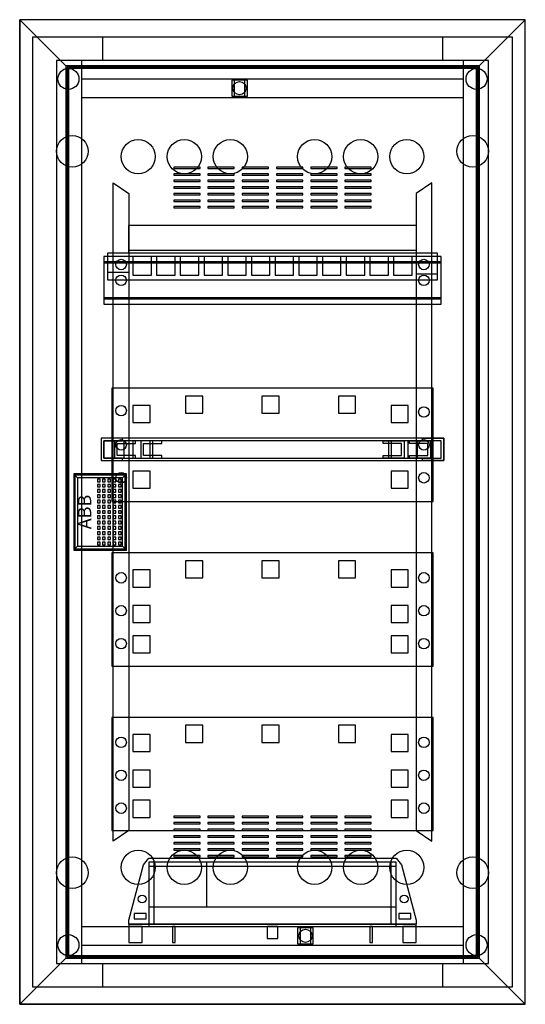
# Model space of a CAD drawing. Extents: x -1 to 37.4, y -1.3 to 73.5.
import ezdxf
from ezdxf.enums import TextEntityAlignment as Align

# ---------------------------------------------------------------- set-up
doc = ezdxf.new("R2010")
doc.units = 0
doc.header["$MEASUREMENT"] = 0
doc.linetypes.add('L000000000000000000', pattern=[0])
doc.layers.get('0').update_dxf_attribs({"linetype": 'CONTINUOUS'})
for name, color, linetype in [('1', 7, 'CONTINUOUS'), ('2', 7, 'CONTINUOUS'), ('29', 7, 'CONTINUOUS'), ('3', 7, 'CONTINUOUS'), ('47', 7, 'CONTINUOUS')]:
    doc.layers.add(name, color=color, linetype=linetype)

# ---------------------------------------------------------------- blocks, each defined once
blk = doc.blocks.new('UK648MV')
at = {"color": 7, "linetype": 'CONTINUOUS'}
for points in [[(36.4, 72.2), (36.4, 0), (0, 0), (0, 72.2)], [(34.6, 1.8), (34.6, 70.4), (1.8, 70.4), (1.8, 1.8)], [(32.7, 1.8), (32.7, 70.4), (3.7, 70.4), (3.7, 1.8)], [(16.3, 67.7), (16.3, 68.9), (15.1, 68.9), (15.1, 67.7)], [(16.1, 67.7), (16.1, 68.9), (15.3, 68.9), (15.3, 67.7)], [(21.3, 3.3), (21.3, 4.5), (20.1, 4.5), (20.1, 3.3)], [(21.1, 3.3), (21.1, 4.5), (20.3, 4.5), (20.3, 3.3)]]:
    blk.add_lwpolyline(points, close=True, dxfattribs=at)
for points in [[(5.3, 72.2), (5.3, 70.4)], [(31.1, 72.2), (31.1, 70.4)], [(3.7, 69), (32.7, 69)], [(3.7, 67.6), (32.7, 67.6)], [(3.7, 4.6), (32.7, 4.6)], [(3.7, 3.2), (32.7, 3.2)], [(5.3, 1.8), (5.3, 0)], [(31.1, 1.8), (31.1, 0)]]:
    blk.add_lwpolyline(points, dxfattribs=at)
at = {"color": 7, "linetype": 'L000000000000000000'}
for points in [[(6.1, 61.1), (7.3, 60.3), (7.3, 11.9), (6.1, 11.1)], [(30.3, 61.1), (29.1, 60.3), (29.1, 11.9), (30.3, 11.1)]]:
    blk.add_lwpolyline(points, close=True, dxfattribs=at)
at = {"color": 7, "linetype": 'CONTINUOUS'}
for centre, radius in [((2.7, 69), 0.8), ((33.7, 69), 0.8), ((15.7, 68.3), 0.5), ((3, 63.5), 1.2), ((33.4, 63.5), 1.2), ((3, 8.7), 1.2), ((33.4, 8.7), 1.2), ((2.7, 3.2), 0.8), ((20.7, 3.9), 0.5), ((33.7, 3.2), 0.8)]:
    blk.add_circle(centre, radius, dxfattribs=at)
at = {"color": 7, "linetype": 'L000000000000000000'}
for centre in [(8, 63.1), (11.5, 63.1), (15, 63.1), (21.4, 63.1), (24.9, 63.1), (28.4, 63.1), (8, 9.1), (11.5, 9.1), (15, 9.1), (21.4, 9.1), (24.9, 9.1), (28.4, 9.1)]:
    blk.add_circle(centre, 1.3, dxfattribs=at)
at = {"layer": '1', "color": 7, "linetype": 'CONTINUOUS'}
for points in [[(7.3, 57.9), (29.1, 57.9), (29.1, 55.8), (30.7, 55.8), (30.7, 53.7), (5.7, 53.7), (5.7, 55.8), (7.3, 55.8)], [(31, 51.9), (31, 55.5), (5.4, 55.5), (5.4, 51.9)], [(9, 54.1), (9, 55.5), (7.6, 55.5), (7.6, 54.1)], [(10.8, 54.1), (10.8, 55.5), (9.4, 55.5), (9.4, 54.1)], [(12.6, 54.1), (12.6, 55.5), (11.2, 55.5), (11.2, 54.1)], [(14.4, 54.1), (14.4, 55.5), (13, 55.5), (13, 54.1)], [(16.2, 54.1), (16.2, 55.5), (14.8, 55.5), (14.8, 54.1)], [(18, 54.1), (18, 55.5), (16.6, 55.5), (16.6, 54.1)], [(19.8, 54.1), (19.8, 55.5), (18.4, 55.5), (18.4, 54.1)], [(21.6, 54.1), (21.6, 55.5), (20.2, 55.5), (20.2, 54.1)], [(23.4, 54.1), (23.4, 55.5), (22, 55.5), (22, 54.1)], [(25.2, 54.1), (25.2, 55.5), (23.8, 55.5), (23.8, 54.1)], [(27, 54.1), (27, 55.5), (25.6, 55.5), (25.6, 54.1)], [(28.8, 54.1), (28.8, 55.5), (27.4, 55.5), (27.4, 54.1)], [(31, 52.4), (31, 55), (5.4, 55), (5.4, 52.4)], [(30.4, 36.9), (30.4, 45.5), (6, 45.5), (6, 36.9)], [(31.2, 40), (31.2, 41.7), (5.2, 41.7), (5.2, 40)], [(6.8, 41.7), (5.2, 41.7), (5.2, 40), (6.8, 40), (6.8, 40.2), (5.4, 40.2), (5.4, 41.5), (6.8, 41.5)], [(31, 40.2), (31, 41.5), (5.4, 41.5), (5.4, 40.2)], [(7.8, 41.5), (6.2, 41.5), (6.2, 40.2), (7.8, 40.2), (7.8, 40.4), (6.4, 40.4), (6.4, 41.3), (7.8, 41.3)], [(9.1, 40.2), (9.1, 41.5), (6.9, 41.5), (6.9, 40.2)], [(9.8, 41.5), (8.2, 41.5), (8.2, 40.2), (9.8, 40.2), (9.8, 40.4), (8.4, 40.4), (8.4, 41.3), (9.8, 41.3)], [(26.6, 41.5), (28.2, 41.5), (28.2, 40.2), (26.6, 40.2), (26.6, 40.4), (28, 40.4), (28, 41.3), (26.6, 41.3)], [(29.2, 40.2), (29.2, 41.5), (27, 41.5), (27, 40.2)], [(28.6, 41.5), (30.2, 41.5), (30.2, 40.2), (28.6, 40.2), (28.6, 40.4), (30, 40.4), (30, 41.3), (28.6, 41.3)], [(29.6, 41.7), (31.2, 41.7), (31.2, 40), (29.6, 40), (29.6, 40.2), (31, 40.2), (31, 41.5), (29.6, 41.5)], [(30.4, 24.4), (30.4, 33), (6, 33), (6, 24.4)], [(30.4, 11.9), (30.4, 20.5), (6, 20.5), (6, 11.9)]]:
    blk.add_lwpolyline(points, close=True, dxfattribs=at)
for points in [[(7.3, 55.9), (7.3, 54.3), (5.7, 54.3)], [(7.1, 55.8), (29.3, 55.8)], [(29.1, 55.8), (29.1, 54.2), (30.7, 54.2)]]:
    blk.add_lwpolyline(points, dxfattribs=at)
at = {"layer": '1', "color": 7, "linetype": 'L000000000000000000'}
blk.add_lwpolyline([(7.3, 56), (29.1, 56)], dxfattribs=at)
for points in [[(31, 52.3), (31, 55.1), (5.4, 55.1), (5.4, 52.3)], [(12.9, 43.6), (12.9, 44.9), (11.6, 44.9), (11.6, 43.6)], [(18.7, 43.6), (18.7, 44.9), (17.4, 44.9), (17.4, 43.6)], [(24.5, 43.6), (24.5, 44.9), (23.2, 44.9), (23.2, 43.6)], [(8.9, 42.9), (8.9, 44.2), (7.6, 44.2), (7.6, 42.9)], [(28.5, 42.9), (28.5, 44.2), (27.2, 44.2), (27.2, 42.9)], [(8.9, 40.2), (8.9, 41.5), (7.6, 41.5), (7.6, 40.2)], [(28.5, 40.2), (28.5, 41.5), (27.2, 41.5), (27.2, 40.2)], [(8.9, 37.9), (8.9, 39.2), (7.6, 39.2), (7.6, 37.9)], [(28.5, 37.9), (28.5, 39.2), (27.2, 39.2), (27.2, 37.9)], [(12.9, 31.1), (12.9, 32.4), (11.6, 32.4), (11.6, 31.1)], [(18.7, 31.1), (18.7, 32.4), (17.4, 32.4), (17.4, 31.1)], [(24.5, 31.1), (24.5, 32.4), (23.2, 32.4), (23.2, 31.1)], [(8.9, 30.4), (8.9, 31.7), (7.6, 31.7), (7.6, 30.4)], [(28.5, 30.4), (28.5, 31.7), (27.2, 31.7), (27.2, 30.4)], [(8.9, 27.7), (8.9, 29), (7.6, 29), (7.6, 27.7)], [(28.5, 27.7), (28.5, 29), (27.2, 29), (27.2, 27.7)], [(8.9, 25.4), (8.9, 26.7), (7.6, 26.7), (7.6, 25.4)], [(28.5, 25.4), (28.5, 26.7), (27.2, 26.7), (27.2, 25.4)], [(12.9, 18.6), (12.9, 19.9), (11.6, 19.9), (11.6, 18.6)], [(18.7, 18.6), (18.7, 19.9), (17.4, 19.9), (17.4, 18.6)], [(24.5, 18.6), (24.5, 19.9), (23.2, 19.9), (23.2, 18.6)], [(8.9, 17.9), (8.9, 19.2), (7.6, 19.2), (7.6, 17.9)], [(28.5, 17.9), (28.5, 19.2), (27.2, 19.2), (27.2, 17.9)], [(8.9, 15.2), (8.9, 16.5), (7.6, 16.5), (7.6, 15.2)], [(28.5, 15.2), (28.5, 16.5), (27.2, 16.5), (27.2, 15.2)], [(8.9, 12.9), (8.9, 14.2), (7.6, 14.2), (7.6, 12.9)], [(28.5, 12.9), (28.5, 14.2), (27.2, 14.2), (27.2, 12.9)]]:
    blk.add_lwpolyline(points, close=True, dxfattribs=at)
at = {"layer": '1', "color": 7, "linetype": 'CONTINUOUS'}
for centre in [(6.7, 54.9), (29.7, 54.9), (6.7, 53.7), (6.7, 53.7), (6.7, 53.7), (29.7, 53.7), (29.7, 53.7), (29.7, 53.7), (6.7, 43.8), (29.7, 43.7), (6.7, 41.2), (29.7, 41.2), (6.7, 38.7), (29.7, 38.7), (6.7, 31.1), (29.7, 31.1), (6.7, 28.6), (29.7, 28.6), (6.7, 26.1), (29.7, 26.1), (6.7, 18.6), (29.7, 18.6), (6.7, 16.1), (29.7, 16.1), (6.7, 13.6), (29.7, 13.6)]:
    blk.add_circle(centre, 0.4, dxfattribs=at)
at = {"layer": '29', "color": 7, "linetype": 'CONTINUOUS'}
for points in [[(7.3, 57.9), (29.1, 57.9), (29.1, 55.8), (30.7, 55.8), (30.7, 53.7), (5.7, 53.7), (5.7, 55.8), (7.3, 55.8)], [(31, 51.9), (31, 55.5), (5.4, 55.5), (5.4, 51.9)], [(9, 54.1), (9, 55.5), (7.6, 55.5), (7.6, 54.1)], [(10.8, 54.1), (10.8, 55.5), (9.4, 55.5), (9.4, 54.1)], [(12.6, 54.1), (12.6, 55.5), (11.2, 55.5), (11.2, 54.1)], [(14.4, 54.1), (14.4, 55.5), (13, 55.5), (13, 54.1)], [(16.2, 54.1), (16.2, 55.5), (14.8, 55.5), (14.8, 54.1)], [(18, 54.1), (18, 55.5), (16.6, 55.5), (16.6, 54.1)], [(19.8, 54.1), (19.8, 55.5), (18.4, 55.5), (18.4, 54.1)], [(21.6, 54.1), (21.6, 55.5), (20.2, 55.5), (20.2, 54.1)], [(23.4, 54.1), (23.4, 55.5), (22, 55.5), (22, 54.1)], [(25.2, 54.1), (25.2, 55.5), (23.8, 55.5), (23.8, 54.1)], [(27, 54.1), (27, 55.5), (25.6, 55.5), (25.6, 54.1)], [(28.8, 54.1), (28.8, 55.5), (27.4, 55.5), (27.4, 54.1)], [(31, 52.4), (31, 55), (5.4, 55), (5.4, 52.4)], [(30.4, 36.9), (30.4, 45.5), (6, 45.5), (6, 36.9)], [(31.2, 40), (31.2, 41.7), (5.2, 41.7), (5.2, 40)], [(6.8, 41.7), (5.2, 41.7), (5.2, 40), (6.8, 40), (6.8, 40.2), (5.4, 40.2), (5.4, 41.5), (6.8, 41.5)], [(31, 40.2), (31, 41.5), (5.4, 41.5), (5.4, 40.2)], [(7.8, 41.5), (6.2, 41.5), (6.2, 40.2), (7.8, 40.2), (7.8, 40.4), (6.4, 40.4), (6.4, 41.3), (7.8, 41.3)], [(9.1, 40.2), (9.1, 41.5), (6.9, 41.5), (6.9, 40.2)], [(9.8, 41.5), (8.2, 41.5), (8.2, 40.2), (9.8, 40.2), (9.8, 40.4), (8.4, 40.4), (8.4, 41.3), (9.8, 41.3)], [(26.6, 41.5), (28.2, 41.5), (28.2, 40.2), (26.6, 40.2), (26.6, 40.4), (28, 40.4), (28, 41.3), (26.6, 41.3)], [(29.2, 40.2), (29.2, 41.5), (27, 41.5), (27, 40.2)], [(28.6, 41.5), (30.2, 41.5), (30.2, 40.2), (28.6, 40.2), (28.6, 40.4), (30, 40.4), (30, 41.3), (28.6, 41.3)], [(29.6, 41.7), (31.2, 41.7), (31.2, 40), (29.6, 40), (29.6, 40.2), (31, 40.2), (31, 41.5), (29.6, 41.5)], [(30.4, 24.4), (30.4, 33), (6, 33), (6, 24.4)], [(30.4, 11.9), (30.4, 20.5), (6, 20.5), (6, 11.9)]]:
    blk.add_lwpolyline(points, close=True, dxfattribs=at)
for points in [[(7.3, 55.9), (7.3, 54.3), (5.7, 54.3)], [(7.1, 55.8), (29.3, 55.8)], [(29.1, 55.8), (29.1, 54.2), (30.7, 54.2)]]:
    blk.add_lwpolyline(points, dxfattribs=at)
at = {"layer": '29', "color": 7, "linetype": 'L000000000000000000'}
blk.add_lwpolyline([(7.3, 56), (29.1, 56)], dxfattribs=at)
for points in [[(31, 52.3), (31, 55.1), (5.4, 55.1), (5.4, 52.3)], [(12.9, 43.6), (12.9, 44.9), (11.6, 44.9), (11.6, 43.6)], [(18.7, 43.6), (18.7, 44.9), (17.4, 44.9), (17.4, 43.6)], [(24.5, 43.6), (24.5, 44.9), (23.2, 44.9), (23.2, 43.6)], [(8.9, 42.9), (8.9, 44.2), (7.6, 44.2), (7.6, 42.9)], [(28.5, 42.9), (28.5, 44.2), (27.2, 44.2), (27.2, 42.9)], [(8.9, 40.2), (8.9, 41.5), (7.6, 41.5), (7.6, 40.2)], [(28.5, 40.2), (28.5, 41.5), (27.2, 41.5), (27.2, 40.2)], [(8.9, 37.9), (8.9, 39.2), (7.6, 39.2), (7.6, 37.9)], [(28.5, 37.9), (28.5, 39.2), (27.2, 39.2), (27.2, 37.9)], [(12.9, 31.1), (12.9, 32.4), (11.6, 32.4), (11.6, 31.1)], [(18.7, 31.1), (18.7, 32.4), (17.4, 32.4), (17.4, 31.1)], [(24.5, 31.1), (24.5, 32.4), (23.2, 32.4), (23.2, 31.1)], [(8.9, 30.4), (8.9, 31.7), (7.6, 31.7), (7.6, 30.4)], [(28.5, 30.4), (28.5, 31.7), (27.2, 31.7), (27.2, 30.4)], [(8.9, 27.7), (8.9, 29), (7.6, 29), (7.6, 27.7)], [(28.5, 27.7), (28.5, 29), (27.2, 29), (27.2, 27.7)], [(8.9, 25.4), (8.9, 26.7), (7.6, 26.7), (7.6, 25.4)], [(28.5, 25.4), (28.5, 26.7), (27.2, 26.7), (27.2, 25.4)], [(12.9, 18.6), (12.9, 19.9), (11.6, 19.9), (11.6, 18.6)], [(18.7, 18.6), (18.7, 19.9), (17.4, 19.9), (17.4, 18.6)], [(24.5, 18.6), (24.5, 19.9), (23.2, 19.9), (23.2, 18.6)], [(8.9, 17.9), (8.9, 19.2), (7.6, 19.2), (7.6, 17.9)], [(28.5, 17.9), (28.5, 19.2), (27.2, 19.2), (27.2, 17.9)], [(8.9, 15.2), (8.9, 16.5), (7.6, 16.5), (7.6, 15.2)], [(28.5, 15.2), (28.5, 16.5), (27.2, 16.5), (27.2, 15.2)], [(8.9, 12.9), (8.9, 14.2), (7.6, 14.2), (7.6, 12.9)], [(28.5, 12.9), (28.5, 14.2), (27.2, 14.2), (27.2, 12.9)]]:
    blk.add_lwpolyline(points, close=True, dxfattribs=at)
at = {"layer": '29', "color": 7, "linetype": 'CONTINUOUS'}
for centre in [(6.7, 54.9), (29.7, 54.9), (6.7, 53.7), (6.7, 53.7), (6.7, 53.7), (29.7, 53.7), (29.7, 53.7), (29.7, 53.7), (6.7, 43.8), (29.7, 43.7), (6.7, 41.2), (29.7, 41.2), (6.7, 38.7), (29.7, 38.7), (6.7, 31.1), (29.7, 31.1), (6.7, 28.6), (29.7, 28.6), (6.7, 26.1), (29.7, 26.1), (6.7, 18.6), (29.7, 18.6), (6.7, 16.1), (29.7, 16.1), (6.7, 13.6), (29.7, 13.6)]:
    blk.add_circle(centre, 0.4, dxfattribs=at)
blk = doc.blocks.new('ZE226_V')
at = {"layer": '2', "color": 7, "linetype": 'CONTINUOUS'}
for points in [[(0, 5.2), (18.8, 5.2), (19.2, 4.7), (20.3, 0.5), (20.3, 0.2), (-1.5, 0.2), (-1.5, 0.5), (-0.4, 4.7)], [(0, 4.9), (0, 0), (18.8, 0), (18.8, 4.9)], [(18.4, 0.2), (18.4, 4.9), (0.4, 4.9), (0.4, 0.2)], [(-0.2, 0.6), (-0.2, 1), (-1.1, 1), (-1.1, 0.6)], [(19.9, 0.6), (19.9, 1), (19, 1), (19, 0.6)], [(20.3, 0), (20.3, 0.2), (-1.5, 0.2), (-1.5, 0)], [(-0.5, -1.2), (-0.5, 0), (-1.5, 0), (-1.5, -1.2)], [(2, -1.2), (2, 0), (1.8, 0), (1.8, -1.2)], [(9.8, -0.9), (9.8, 0), (9, 0), (9, -0.9)], [(17, -1.2), (17, 0), (16.8, 0), (16.8, -1.2)], [(20.3, -1.2), (20.3, 0), (19.3, 0), (19.3, -1.2)]]:
    blk.add_lwpolyline(points, close=True, dxfattribs=at)
for points in [[(0, 4.6), (18.8, 4.6)], [(4.4, 4.9), (4.4, 1.5)], [(0, 1.5), (18.8, 1.5)], [(-1.5, 0.2), (20.2, 0.2)]]:
    blk.add_lwpolyline(points, dxfattribs=at)
for centre in [(-0.5, 2.1), (19.4, 2.1)]:
    blk.add_circle(centre, 0.3, dxfattribs=at)
blk = doc.blocks.new('BL640V')
at = {"layer": '3', "color": 7, "linetype": 'CONTINUOUS'}
for points in [[(37.4, -1.3), (37.4, 73.5), (-1, 73.5), (-1, -1.3)], [(37.4, -1.3), (37.4, 73.5), (-1, 73.5), (-1, -1.3)], [(-1, 73.5), (2.5, 70), (2.5, 2.2), (-1, -1.3)], [(-1, 73.5), (2.5, 70), (33.9, 70), (37.4, 73.5)], [(37.4, 73.5), (33.9, 70), (33.9, 2.2), (37.4, -1.3)], [(33.9, 2.2), (33.9, 70), (2.5, 70), (2.5, 2.2)], [(33.8, 2.3), (33.8, 69.9), (2.6, 69.9), (2.6, 2.3)], [(33.7, 2.4), (33.7, 69.8), (2.7, 69.8), (2.7, 2.4)], [(12.7, 62.2), (12.7, 62.3), (10.7, 62.3), (10.7, 62.2)], [(15.3, 62.2), (15.3, 62.3), (13.3, 62.3), (13.3, 62.2)], [(17.9, 62.2), (17.9, 62.3), (15.9, 62.3), (15.9, 62.2)], [(20.5, 62.2), (20.5, 62.3), (18.5, 62.3), (18.5, 62.2)], [(23.1, 62.2), (23.1, 62.3), (21.1, 62.3), (21.1, 62.2)], [(25.7, 62.2), (25.7, 62.3), (23.7, 62.3), (23.7, 62.2)], [(12.7, 61.7), (12.7, 61.8), (10.7, 61.8), (10.7, 61.7)], [(15.3, 61.7), (15.3, 61.8), (13.3, 61.8), (13.3, 61.7)], [(17.9, 61.7), (17.9, 61.8), (15.9, 61.8), (15.9, 61.7)], [(20.5, 61.7), (20.5, 61.8), (18.5, 61.8), (18.5, 61.7)], [(23.1, 61.7), (23.1, 61.8), (21.1, 61.8), (21.1, 61.7)], [(25.7, 61.7), (25.7, 61.8), (23.7, 61.8), (23.7, 61.7)], [(12.7, 61.2), (12.7, 61.3), (10.7, 61.3), (10.7, 61.2)], [(12.7, 60.7), (12.7, 60.8), (10.7, 60.8), (10.7, 60.7)], [(15.3, 61.2), (15.3, 61.3), (13.3, 61.3), (13.3, 61.2)], [(15.3, 60.7), (15.3, 60.8), (13.3, 60.8), (13.3, 60.7)], [(17.9, 61.2), (17.9, 61.3), (15.9, 61.3), (15.9, 61.2)], [(17.9, 60.7), (17.9, 60.8), (15.9, 60.8), (15.9, 60.7)], [(20.5, 61.2), (20.5, 61.3), (18.5, 61.3), (18.5, 61.2)], [(20.5, 60.7), (20.5, 60.8), (18.5, 60.8), (18.5, 60.7)], [(23.1, 61.2), (23.1, 61.3), (21.1, 61.3), (21.1, 61.2)], [(23.1, 60.7), (23.1, 60.8), (21.1, 60.8), (21.1, 60.7)], [(25.7, 61.2), (25.7, 61.3), (23.7, 61.3), (23.7, 61.2)], [(25.7, 60.7), (25.7, 60.8), (23.7, 60.8), (23.7, 60.7)], [(12.7, 60.2), (12.7, 60.3), (10.7, 60.3), (10.7, 60.2)], [(15.3, 60.2), (15.3, 60.3), (13.3, 60.3), (13.3, 60.2)], [(17.9, 60.2), (17.9, 60.3), (15.9, 60.3), (15.9, 60.2)], [(20.5, 60.2), (20.5, 60.3), (18.5, 60.3), (18.5, 60.2)], [(23.1, 60.2), (23.1, 60.3), (21.1, 60.3), (21.1, 60.2)], [(25.7, 60.2), (25.7, 60.3), (23.7, 60.3), (23.7, 60.2)], [(12.7, 59.7), (12.7, 59.8), (10.7, 59.8), (10.7, 59.7)], [(12.7, 59.2), (12.7, 59.3), (10.7, 59.3), (10.7, 59.2)], [(15.3, 59.7), (15.3, 59.8), (13.3, 59.8), (13.3, 59.7)], [(15.3, 59.2), (15.3, 59.3), (13.3, 59.3), (13.3, 59.2)], [(17.9, 59.7), (17.9, 59.8), (15.9, 59.8), (15.9, 59.7)], [(17.9, 59.2), (17.9, 59.3), (15.9, 59.3), (15.9, 59.2)], [(20.5, 59.7), (20.5, 59.8), (18.5, 59.8), (18.5, 59.7)], [(20.5, 59.2), (20.5, 59.3), (18.5, 59.3), (18.5, 59.2)], [(23.1, 59.7), (23.1, 59.8), (21.1, 59.8), (21.1, 59.7)], [(23.1, 59.2), (23.1, 59.3), (21.1, 59.3), (21.1, 59.2)], [(25.7, 59.7), (25.7, 59.8), (23.7, 59.8), (23.7, 59.7)], [(25.7, 59.2), (25.7, 59.3), (23.7, 59.3), (23.7, 59.2)], [(7, 33.3), (7, 38.9), (3.2, 38.9), (3.2, 33.3)], [(12.7, 12.9), (12.7, 13), (10.7, 13), (10.7, 12.9)], [(15.3, 12.9), (15.3, 13), (13.3, 13), (13.3, 12.9)], [(17.9, 12.9), (17.9, 13), (15.9, 13), (15.9, 12.9)], [(20.5, 12.9), (20.5, 13), (18.5, 13), (18.5, 12.9)], [(23.1, 12.9), (23.1, 13), (21.1, 13), (21.1, 12.9)], [(25.7, 12.9), (25.7, 13), (23.7, 13), (23.7, 12.9)], [(12.7, 12.4), (12.7, 12.5), (10.7, 12.5), (10.7, 12.4)], [(12.7, 11.9), (12.7, 12), (10.7, 12), (10.7, 11.9)], [(15.3, 12.4), (15.3, 12.5), (13.3, 12.5), (13.3, 12.4)], [(15.3, 11.9), (15.3, 12), (13.3, 12), (13.3, 11.9)], [(17.9, 12.4), (17.9, 12.5), (15.9, 12.5), (15.9, 12.4)], [(17.9, 11.9), (17.9, 12), (15.9, 12), (15.9, 11.9)], [(20.5, 12.4), (20.5, 12.5), (18.5, 12.5), (18.5, 12.4)], [(20.5, 11.9), (20.5, 12), (18.5, 12), (18.5, 11.9)], [(23.1, 12.4), (23.1, 12.5), (21.1, 12.5), (21.1, 12.4)], [(23.1, 11.9), (23.1, 12), (21.1, 12), (21.1, 11.9)], [(25.7, 12.4), (25.7, 12.5), (23.7, 12.5), (23.7, 12.4)], [(25.7, 11.9), (25.7, 12), (23.7, 12), (23.7, 11.9)], [(12.7, 11.4), (12.7, 11.5), (10.7, 11.5), (10.7, 11.4)], [(15.3, 11.4), (15.3, 11.5), (13.3, 11.5), (13.3, 11.4)], [(17.9, 11.4), (17.9, 11.5), (15.9, 11.5), (15.9, 11.4)], [(20.5, 11.4), (20.5, 11.5), (18.5, 11.5), (18.5, 11.4)], [(23.1, 11.4), (23.1, 11.5), (21.1, 11.5), (21.1, 11.4)], [(25.7, 11.4), (25.7, 11.5), (23.7, 11.5), (23.7, 11.4)], [(12.7, 10.9), (12.7, 11), (10.7, 11), (10.7, 10.9)], [(12.7, 10.4), (12.7, 10.5), (10.7, 10.5), (10.7, 10.4)], [(15.3, 10.9), (15.3, 11), (13.3, 11), (13.3, 10.9)], [(15.3, 10.4), (15.3, 10.5), (13.3, 10.5), (13.3, 10.4)], [(17.9, 10.9), (17.9, 11), (15.9, 11), (15.9, 10.9)], [(17.9, 10.4), (17.9, 10.5), (15.9, 10.5), (15.9, 10.4)], [(20.5, 10.9), (20.5, 11), (18.5, 11), (18.5, 10.9)], [(20.5, 10.4), (20.5, 10.5), (18.5, 10.5), (18.5, 10.4)], [(23.1, 10.9), (23.1, 11), (21.1, 11), (21.1, 10.9)], [(23.1, 10.4), (23.1, 10.5), (21.1, 10.5), (21.1, 10.4)], [(25.7, 10.9), (25.7, 11), (23.7, 11), (23.7, 10.9)], [(25.7, 10.4), (25.7, 10.5), (23.7, 10.5), (23.7, 10.4)], [(12.7, 9.9), (12.7, 10), (10.7, 10), (10.7, 9.9)], [(15.3, 9.9), (15.3, 10), (13.3, 10), (13.3, 9.9)], [(17.9, 9.9), (17.9, 10), (15.9, 10), (15.9, 9.9)], [(20.5, 9.9), (20.5, 10), (18.5, 10), (18.5, 9.9)], [(23.1, 9.9), (23.1, 10), (21.1, 10), (21.1, 9.9)], [(25.7, 9.9), (25.7, 10), (23.7, 10), (23.7, 9.9)], [(-1, -1.3), (2.5, 2.2), (33.9, 2.2), (37.4, -1.3)]]:
    blk.add_lwpolyline(points, close=True, dxfattribs=at)
at = {"layer": '47', "color": 7, "linetype": 'CONTINUOUS'}
for points in [[(7.1, 33.2), (7.1, 39), (3.1, 39), (3.1, 33.2)], [(6.8, 33.5), (6.8, 38.7), (3.4, 38.7), (3.4, 33.5)], [(5.1, 38.4), (5.1, 38.6), (4.9, 38.6), (4.9, 38.4)], [(5.1, 38), (5.1, 38.2), (4.9, 38.2), (4.9, 38)], [(5.5, 38.4), (5.5, 38.6), (5.3, 38.6), (5.3, 38.4)], [(5.5, 38), (5.5, 38.2), (5.3, 38.2), (5.3, 38)], [(5.9, 38.4), (5.9, 38.6), (5.7, 38.6), (5.7, 38.4)], [(5.9, 38), (5.9, 38.2), (5.7, 38.2), (5.7, 38)], [(6.3, 38.4), (6.3, 38.6), (6.1, 38.6), (6.1, 38.4)], [(6.3, 38), (6.3, 38.2), (6.1, 38.2), (6.1, 38)], [(6.7, 38.4), (6.7, 38.6), (6.5, 38.6), (6.5, 38.4)], [(6.7, 38), (6.7, 38.2), (6.5, 38.2), (6.5, 38)], [(5.1, 37.6), (5.1, 37.8), (4.9, 37.8), (4.9, 37.6)], [(5.1, 37.2), (5.1, 37.4), (4.9, 37.4), (4.9, 37.2)], [(5.5, 37.6), (5.5, 37.8), (5.3, 37.8), (5.3, 37.6)], [(5.5, 37.2), (5.5, 37.4), (5.3, 37.4), (5.3, 37.2)], [(5.9, 37.6), (5.9, 37.8), (5.7, 37.8), (5.7, 37.6)], [(5.9, 37.2), (5.9, 37.4), (5.7, 37.4), (5.7, 37.2)], [(6.3, 37.6), (6.3, 37.8), (6.1, 37.8), (6.1, 37.6)], [(6.3, 37.2), (6.3, 37.4), (6.1, 37.4), (6.1, 37.2)], [(6.7, 37.6), (6.7, 37.8), (6.5, 37.8), (6.5, 37.6)], [(6.7, 37.2), (6.7, 37.4), (6.5, 37.4), (6.5, 37.2)], [(5.1, 36.8), (5.1, 37), (4.9, 37), (4.9, 36.8)], [(5.5, 36.8), (5.5, 37), (5.3, 37), (5.3, 36.8)], [(5.9, 36.8), (5.9, 37), (5.7, 37), (5.7, 36.8)], [(6.3, 36.8), (6.3, 37), (6.1, 37), (6.1, 36.8)], [(6.7, 36.8), (6.7, 37), (6.5, 37), (6.5, 36.8)], [(5.1, 36.4), (5.1, 36.6), (4.9, 36.6), (4.9, 36.4)], [(5.1, 36), (5.1, 36.2), (4.9, 36.2), (4.9, 36)], [(5.5, 36.4), (5.5, 36.6), (5.3, 36.6), (5.3, 36.4)], [(5.5, 36), (5.5, 36.2), (5.3, 36.2), (5.3, 36)], [(5.9, 36.4), (5.9, 36.6), (5.7, 36.6), (5.7, 36.4)], [(5.9, 36), (5.9, 36.2), (5.7, 36.2), (5.7, 36)], [(6.3, 36.4), (6.3, 36.6), (6.1, 36.6), (6.1, 36.4)], [(6.3, 36), (6.3, 36.2), (6.1, 36.2), (6.1, 36)], [(6.7, 36.4), (6.7, 36.6), (6.5, 36.6), (6.5, 36.4)], [(6.7, 36), (6.7, 36.2), (6.5, 36.2), (6.5, 36)], [(5.1, 35.6), (5.1, 35.8), (4.9, 35.8), (4.9, 35.6)], [(5.1, 35.2), (5.1, 35.4), (4.9, 35.4), (4.9, 35.2)], [(5.5, 35.6), (5.5, 35.8), (5.3, 35.8), (5.3, 35.6)], [(5.5, 35.2), (5.5, 35.4), (5.3, 35.4), (5.3, 35.2)], [(5.9, 35.6), (5.9, 35.8), (5.7, 35.8), (5.7, 35.6)], [(5.9, 35.2), (5.9, 35.4), (5.7, 35.4), (5.7, 35.2)], [(6.3, 35.6), (6.3, 35.8), (6.1, 35.8), (6.1, 35.6)], [(6.3, 35.2), (6.3, 35.4), (6.1, 35.4), (6.1, 35.2)], [(6.7, 35.6), (6.7, 35.8), (6.5, 35.8), (6.5, 35.6)], [(6.7, 35.2), (6.7, 35.4), (6.5, 35.4), (6.5, 35.2)], [(5.1, 34.8), (5.1, 35), (4.9, 35), (4.9, 34.8)], [(5.1, 34.4), (5.1, 34.6), (4.9, 34.6), (4.9, 34.4)], [(5.5, 34.8), (5.5, 35), (5.3, 35), (5.3, 34.8)], [(5.5, 34.4), (5.5, 34.6), (5.3, 34.6), (5.3, 34.4)], [(5.9, 34.8), (5.9, 35), (5.7, 35), (5.7, 34.8)], [(5.9, 34.4), (5.9, 34.6), (5.7, 34.6), (5.7, 34.4)], [(6.3, 34.8), (6.3, 35), (6.1, 35), (6.1, 34.8)], [(6.3, 34.4), (6.3, 34.6), (6.1, 34.6), (6.1, 34.4)], [(6.7, 34.8), (6.7, 35), (6.5, 35), (6.5, 34.8)], [(6.7, 34.4), (6.7, 34.6), (6.5, 34.6), (6.5, 34.4)], [(5.1, 34), (5.1, 34.2), (4.9, 34.2), (4.9, 34)], [(5.1, 33.6), (5.1, 33.8), (4.9, 33.8), (4.9, 33.6)], [(5.5, 34), (5.5, 34.2), (5.3, 34.2), (5.3, 34)], [(5.5, 33.6), (5.5, 33.8), (5.3, 33.8), (5.3, 33.6)], [(5.9, 34), (5.9, 34.2), (5.7, 34.2), (5.7, 34)], [(5.9, 33.6), (5.9, 33.8), (5.7, 33.8), (5.7, 33.6)], [(6.3, 34), (6.3, 34.2), (6.1, 34.2), (6.1, 34)], [(6.3, 33.6), (6.3, 33.8), (6.1, 33.8), (6.1, 33.6)], [(6.7, 34), (6.7, 34.2), (6.5, 34.2), (6.5, 34)], [(6.7, 33.6), (6.7, 33.8), (6.5, 33.8), (6.5, 33.6)]]:
    blk.add_lwpolyline(points, close=True, dxfattribs=at)
for points in [[(3.1, 39), (3.4, 38.7)], [(7.1, 39), (6.8, 38.7)], [(3.1, 33.2), (3.4, 33.5)], [(6.8, 33.5), (7.1, 33.2)]]:
    blk.add_lwpolyline(points, dxfattribs=at)
blk.add_text('ABB', height=1, rotation=90, dxfattribs=at).set_placement((4.433, 36.1), align=Align.CENTER)

msp = doc.modelspace()

# ---------------------------------------------------------------- block references
msp.add_blockref('UK648MV', (0, 0))
at = {"layer": '2'}
msp.add_blockref('ZE226_V', (8.8, 4.6), dxfattribs=at)
at = {"layer": '3'}
msp.add_blockref('BL640V', (0, 0), dxfattribs=at)

doc.saveas('drawing.dxf')
